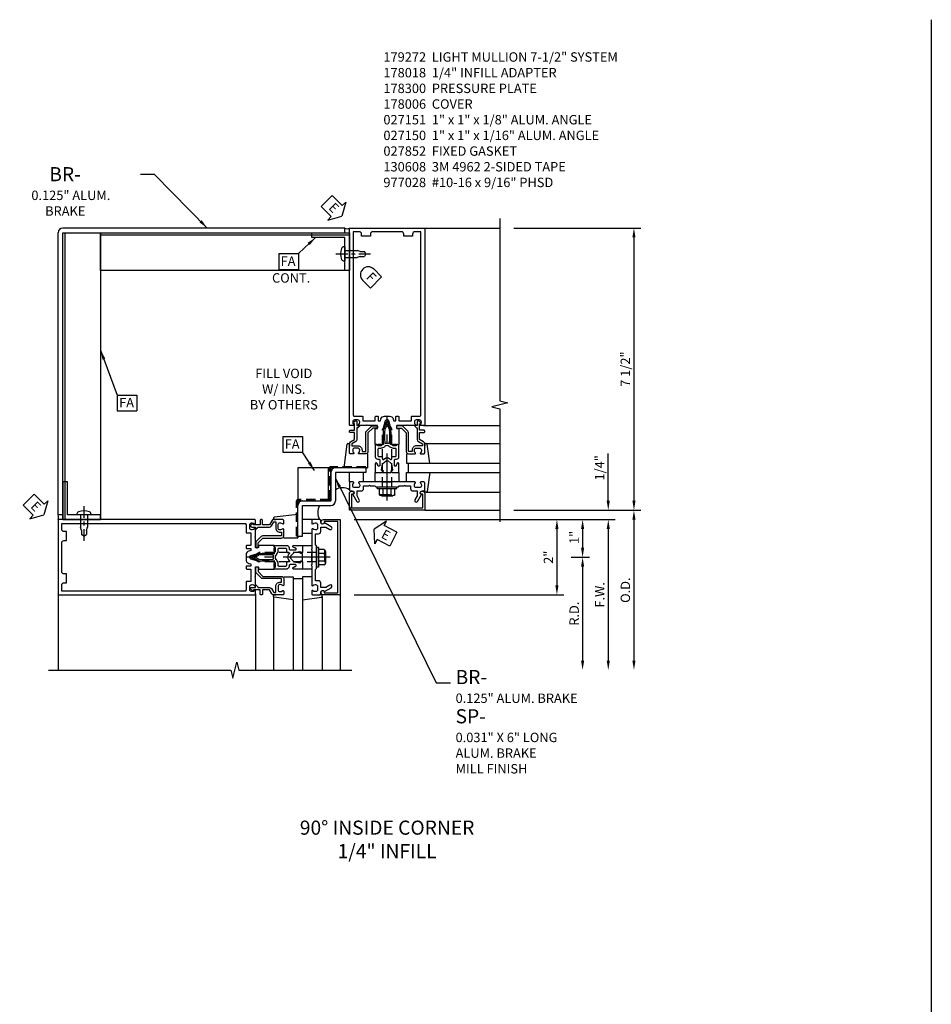
# Model space of a CAD drawing. Units: inches. Extents: x 0 to 181, y 0 to 117.
# Drawn here: x 55 to 79, y 87 to 113 of the extents above; entities that cross this region are included whole.
import ezdxf

# ---------------------------------------------------------------- set-up
doc = ezdxf.new("R2010")
doc.units = ezdxf.units.IN
doc.header["$MEASUREMENT"] = 0
doc.linetypes.add('CENTER', pattern=[2, 1.25, -0.25, 0.25, -0.25])
doc.linetypes.add('HIDDEN', pattern=[0.375, 0.25, -0.125])
doc.layers.get('0').update_dxf_attribs({"color": 4})
for name, color, linetype in [('CENTER', 1, 'CENTER'), ('DIME', 2, 'Continuous'), ('HIDDEN', 3, 'HIDDEN'), ('P_ATTR', 3, 'Continuous'), ('PARTSLIST', 3, 'Continuous'), ('TEXT', 3, 'Continuous')]:
    doc.layers.add(name, color=color, linetype=linetype)
doc.styles.get("Standard").update_dxf_attribs({"font": 'arial.ttf'})
doc.dimstyles.new('EXT_ON-OFF', dxfattribs={"dimscale": 2, "dimtxt": 0.125, "dimasz": 0.125, "dimexe": 0.09, "dimexo": 0.1875, "dimgap": 0.05, "dimtad": 3, "dimdec": 5, "dimzin": 3, "dimdsep": 46, "dimlunit": 5, "dimtxsty": 'Standard', "dimcen": 0, "dimse2": 1, "dimazin": 0, "dimtfac": 1, "dimtdec": 4, "dimtofl": 0, "dimtmove": 0, "dimatfit": 0, "dimfxl": 1, "dimfrac": 2, "dimtolj": 1, "dimtzin": 3, "dimarcsym": 0})
doc.dimstyles.new('EXT_ON-ON', dxfattribs={"dimscale": 2, "dimtxt": 0.125, "dimasz": 0.125, "dimexe": 0.09, "dimexo": 0.1875, "dimgap": 0.05, "dimtad": 3, "dimdec": 5, "dimzin": 3, "dimdsep": 46, "dimlunit": 5, "dimtxsty": 'Standard', "dimcen": 0, "dimadec": 0, "dimazin": 0, "dimtfac": 1, "dimtdec": 4, "dimtofl": 0, "dimtmove": 0, "dimatfit": 0, "dimfxl": 1, "dimfrac": 2, "dimtolj": 1, "dimtzin": 3, "dimarcsym": 0})

# ---------------------------------------------------------------- blocks, each defined once
blk = doc.blocks.new('B178006')
blk.add_lwpolyline([(-0.95, -0.94), (0.95, -0.94), (0.95, -0.576), (0.92, -0.576, -1), (0.92, -0.496), (0.94, -0.496, -0.414214), (1, -0.556), (1, -1), (-1, -1), (-1, -0.556, -0.414214), (-0.94, -0.496), (-0.92, -0.496, -1), (-0.92, -0.576), (-0.95, -0.576)], format="xyb", close=True)
blk = doc.blocks.new('B178300')
blk.add_lwpolyline([(-0.335, 0.469), (-0.35, 0.454), (-0.35, 0.325), (-0.375, 0.3), (-0.375, 0.015), (-0.36, 0), (-0.375, -0.015), (-0.375, -0.3), (-0.35, -0.325), (-0.35, -0.454), (-0.335, -0.469), (-0.35, -0.484), (-0.35, -0.626), (-0.426, -0.626, 0.414214), (-0.486, -0.686), (-0.486, -0.8), (-0.621, -0.8), (-0.726, -0.739, 1), (-0.766, -0.809), (-0.583, -0.914, -0.84909), (-0.486, -0.93), (-0.486, -0.97, 0.414214), (-0.456, -1), (-0.27, -1, 0.414214), (-0.25, -0.98), (-0.25, -0.898, 0.669376), (-0.276, -0.887, -0.199773), (-0.339, -0.914), (-0.35, -0.914, -0.414214), (-0.4, -0.864), (-0.4, -0.776, -0.414214), (-0.35, -0.726), (-0.339, -0.726, -0.199773), (-0.276, -0.753, 0.669376), (-0.25, -0.742), (-0.25, -0.225), (-0.235, -0.21), (-0.25, -0.195), (-0.25, 0.195), (-0.235, 0.21), (-0.25, 0.225), (-0.25, 0.742, 0.669376), (-0.276, 0.753, -0.199773), (-0.339, 0.726), (-0.35, 0.726, -0.414214), (-0.4, 0.776), (-0.4, 0.864, -0.414214), (-0.35, 0.914), (-0.339, 0.914, -0.199773), (-0.276, 0.887, 0.669376), (-0.25, 0.898), (-0.25, 0.98, 0.414214), (-0.27, 1), (-0.456, 1, 0.414214), (-0.486, 0.97), (-0.486, 0.93, -0.84909), (-0.583, 0.914), (-0.766, 0.809, 1), (-0.726, 0.739), (-0.621, 0.8), (-0.486, 0.8), (-0.486, 0.686, 0.414214), (-0.426, 0.626), (-0.35, 0.626), (-0.35, 0.484)], format="xyb", close=True)
blk = doc.blocks.new('B162310-M')
for p, q in [((-0.313, -0.25), (-0.313, 0)), ((0.313, 0), (0.313, -0.25))]:
    blk.add_line(p, q)
at = {"ltscale": 0.25}
for p, q in [((-0.1, 0), (0.1, 0)), ((-0.1, -0.25), (0.1, -0.25))]:
    blk.add_line(p, q, dxfattribs=at)
blk = doc.blocks.new('B027850-M')
blk.add_line((-0.3, 0.15), (-0.3, 0.4))
blk.add_lwpolyline([(0.314, 0.4), (0.242, -0.103, -0.373552), (0.223, -0.12), (0.2, -0.12, -0.414214), (0.18, -0.1), (0.18, -0.056)], format="xyb")
blk = doc.blocks.new('b027857-M')
for p, q in [((-0.18, 0.4), (-0.18, 0.15)), ((0.18, 0.15), (0.18, 0.4))]:
    blk.add_line(p, q)
blk = doc.blocks.new('B027151')
blk.add_lwpolyline([(0, 0), (1, 0), (1, 0.125), (0.125, 0.125), (0.125, 1), (0, 1)], close=True)
blk = doc.blocks.new('B977028')
for p, q in [((-0.028, 0.187), (0, 0.187)), ((0, 0.187), (0, -0.186)), ((0, 0.094), (0.329, 0.094)), ((0.412, 0.068), (0.329, 0.094)), ((0.412, 0.068), (0.522, 0.068)), ((0.562, 0), (0.522, 0.068)), ((0.562, 0), (0.522, -0.067)), ((-0.028, -0.186), (0, -0.186)), ((0, -0.095), (0.329, -0.095)), ((0.412, -0.067), (0.329, -0.095)), ((0.412, -0.067), (0.522, -0.067))]:
    blk.add_line(p, q)
for centre, radius, start, end in [((0.337, 0), 0.447, 161.0034, 198.9966), ((-0.028, 0.126), 0.061, 90, 161.0034), ((-0.028, -0.125), 0.061, 198.9966, 270)]:
    blk.add_arc(centre, radius, start, end)
at = {"layer": 'CENTER', "ltscale": 0.25}
blk.add_line((-0.235, 0), (0.688, 0), dxfattribs=at)
blk = doc.blocks.new('10473227')
for p, q in [((1.73, 2.375), (0.875, 2.375)), ((1.6875, 2.375), (1.6875, 2.25)), ((0.75, 2.25), (0.75, 1.5)), ((1.6875, 2.25), (0.875, 2.25)), ((0.875, 2.25), (0.875, 1.5)), ((-0.125, 0.52), (-0.125, 1.375)), ((0, 1.5), (0.75, 1.5)), ((0, 0.5625), (0, 1.375)), ((0, 1.375), (0.75, 1.375)), ((-0.125, 0.5625), (0, 0.5625))]:
    blk.add_line(p, q)
for centre, start, end in [((0.875, 2.25), 90, 180), ((0, 1.375), 90, 180), ((0.75, 1.5), 270, 0)]:
    blk.add_arc(centre, 0.125, start, end)
at = {"layer": 'HIDDEN'}
for p, q in [((0.71875, 1.53125), (0.71875, 2.375)), ((1.6875, 2.40625), (0.75, 2.40625)), ((1.6875, 2.375), (0.75, 2.375)), ((0.75, 1.53125), (0.75, 2.375)), ((1.6875, 2.375), (1.6875, 2.40625)), ((-0.15625, 0.5625), (-0.15625, 1.5)), ((0.71875, 1.53125), (-0.125, 1.53125)), ((-0.125, 0.5625), (-0.125, 1.5)), ((0.71875, 1.5), (-0.125, 1.5)), ((-0.125, 0.5625), (-0.15625, 0.5625))]:
    blk.add_line(p, q, dxfattribs=at)
for centre, start, end in [((0.75, 2.375), 90, 180), ((-0.125, 1.5), 90, 180), ((0.71875, 1.53125), 270, 0)]:
    blk.add_arc(centre, 0.03125, start, end, dxfattribs=at)
blk = doc.blocks.new('FATTACH')
at = {"layer": 'TEXT', "color": 7}
for p, q in [((-0.259, 0.21), (0.259, 0.21)), ((-0.259, 0.21), (-0.259, -0.21)), ((0.259, 0.21), (0.259, -0.21)), ((-0.259, -0.21), (0.259, -0.21))]:
    blk.add_line(p, q, dxfattribs=at)
at = {"layer": 'TEXT', "color": 3}
blk.add_text('FA', height=0.25, dxfattribs=at).set_placement((-0.211, -0.116))
blk = doc.blocks.new('FDRILL2')
at = {"layer": 'TEXT', "color": 7}
for p, q in [((0.29, 0.21), (-0.005, 0.21)), ((0.29, 0.21), (0.29, -0.21)), ((0.29, -0.21), (-0.005, -0.21))]:
    blk.add_line(p, q, dxfattribs=at)
blk.add_arc((0, 0), 0.21, 90, 270, dxfattribs=at)
at = {"layer": 'TEXT', "color": 3}
blk.add_text('F', height=0.25, dxfattribs=at).set_placement((0.006, -0.116))
blk = doc.blocks.new('ESEAL1')
at = {"layer": 'TEXT', "color": 7}
for p, q in [((-0.196, 0.338), (0, 0)), ((-0.196, 0.21), (-0.196, 0.338)), ((-0.575, 0.21), (-0.575, -0.21)), ((-0.575, 0.21), (-0.196, 0.21)), ((-0.196, -0.338), (0, 0)), ((-0.575, -0.21), (-0.196, -0.21)), ((-0.196, -0.21), (-0.196, -0.338))]:
    blk.add_line(p, q, dxfattribs=at)
at = {"layer": 'TEXT', "color": 3}
blk.add_text('E', height=0.25, dxfattribs=at).set_placement((-0.413, -0.116))
blk = doc.blocks.new('ESEAL2')
at = {"layer": 'TEXT', "color": 7}
for p, q in [((0.196, 0.338), (0, 0)), ((0.196, 0.21), (0.196, 0.338)), ((0.196, -0.338), (0, 0)), ((0.575, 0.21), (0.196, 0.21)), ((0.575, 0.21), (0.575, -0.21)), ((0.575, -0.21), (0.196, -0.21)), ((0.196, -0.21), (0.196, -0.338))]:
    blk.add_line(p, q, dxfattribs=at)
at = {"layer": 'TEXT', "color": 3}
blk.add_text('E', height=0.25, dxfattribs=at).set_placement((0.247, -0.116))
blk = doc.blocks.new('*D87')
at = {"layer": 'DIME', "color": 0, "lineweight": -2, "transparency": 16777216}
for p, q in [((70.867, 100.309), (70.867, 101.562)), ((68.36, 100.059), (71.047, 100.059)), ((64.11, 99.809), (71.047, 99.809)), ((70.867, 99.559), (70.867, 99.309))]:
    blk.add_line(p, q, dxfattribs=at)
at = {"layer": 'DIME', "color": 0, "transparency": 16777216}
for points in [[(70.826, 100.309), (70.909, 100.309), (70.867, 100.059)], [(70.826, 99.559), (70.909, 99.559), (70.867, 99.809)]]:
    blk.add_solid(points, dxfattribs=at)
at = {"layer": 'DIME', "color": 0, "transparency": 16777216, "insert": (70.638, 101.185), "char_height": 0.25, "attachment_point": 5, "rotation": 90}
blk.add_mtext('\\A1;1/4"', dxfattribs=at)
blk = doc.blocks.new('*D88')
at = {"layer": 'DIME', "color": 0, "lineweight": -2, "transparency": 16777216}
for p, q in [((64.11, 99.809), (69.682, 99.809)), ((69.502, 99.559), (69.502, 98.059)), ((64.11, 97.809), (69.682, 97.809))]:
    blk.add_line(p, q, dxfattribs=at)
at = {"layer": 'DIME', "color": 0, "transparency": 16777216}
for points in [[(69.46, 99.559), (69.543, 99.559), (69.502, 99.809)], [(69.46, 98.059), (69.543, 98.059), (69.502, 97.809)]]:
    blk.add_solid(points, dxfattribs=at)
at = {"layer": 'DIME', "color": 0, "transparency": 16777216, "insert": (69.276, 98.809), "char_height": 0.25, "attachment_point": 5, "rotation": 90}
blk.add_mtext('\\A1;2"', dxfattribs=at)
blk = doc.blocks.new('*D89')
at = {"layer": 'DIME', "color": 0, "lineweight": -2, "transparency": 16777216}
for p, q in [((68.36, 107.559), (71.73, 107.559)), ((71.55, 107.309), (71.55, 100.309)), ((68.36, 100.059), (71.73, 100.059))]:
    blk.add_line(p, q, dxfattribs=at)
at = {"layer": 'DIME', "color": 0, "transparency": 16777216}
for points in [[(71.509, 107.309), (71.592, 107.309), (71.55, 107.559)], [(71.509, 100.309), (71.592, 100.309), (71.55, 100.059)]]:
    blk.add_solid(points, dxfattribs=at)
at = {"layer": 'DIME', "color": 0, "transparency": 16777216, "insert": (71.321, 103.809), "char_height": 0.25, "attachment_point": 5, "rotation": 90}
blk.add_mtext('\\A1;7 1/2"', dxfattribs=at)
blk = doc.blocks.new('*D90')
at = {"layer": 'DIME', "color": 0, "lineweight": -2, "transparency": 16777216}
for p, q in [((64.11, 99.809), (70.365, 99.809)), ((70.185, 99.559), (70.185, 99.059)), ((69.877, 98.809), (70.365, 98.809))]:
    blk.add_line(p, q, dxfattribs=at)
at = {"layer": 'DIME', "color": 0, "transparency": 16777216}
for points in [[(70.143, 99.559), (70.226, 99.559), (70.185, 99.809)], [(70.143, 99.059), (70.226, 99.059), (70.185, 98.809)]]:
    blk.add_solid(points, dxfattribs=at)
at = {"layer": 'DIME', "color": 0, "transparency": 16777216, "insert": (69.959, 99.335), "char_height": 0.25, "attachment_point": 5, "rotation": 90}
blk.add_mtext('\\A1;1"', dxfattribs=at)
blk = doc.blocks.new('*D91')
at = {"layer": 'DIME', "color": 0, "lineweight": -2, "transparency": 16777216}
for p, q in [((69.877, 98.809), (70.365, 98.809)), ((70.185, 98.559), (70.185, 96.059))]:
    blk.add_line(p, q, dxfattribs=at)
at = {"layer": 'DIME', "color": 0, "transparency": 16777216}
for points in [[(70.143, 98.559), (70.226, 98.559), (70.185, 98.809)], [(70.143, 96.059), (70.226, 96.059), (70.185, 95.809)]]:
    blk.add_solid(points, dxfattribs=at)
at = {"layer": 'DIME', "color": 0, "transparency": 16777216, "insert": (69.96, 97.309), "char_height": 0.25, "attachment_point": 5, "rotation": 90}
blk.add_mtext('\\A1;R.D.', dxfattribs=at)
blk = doc.blocks.new('*D92')
at = {"layer": 'DIME', "color": 0, "lineweight": -2, "transparency": 16777216}
for p, q in [((68.36, 99.809), (71.047, 99.809)), ((70.867, 99.559), (70.867, 96.059))]:
    blk.add_line(p, q, dxfattribs=at)
at = {"layer": 'DIME', "color": 0, "transparency": 16777216}
for points in [[(70.826, 99.559), (70.909, 99.559), (70.867, 99.809)], [(70.826, 96.059), (70.909, 96.059), (70.867, 95.809)]]:
    blk.add_solid(points, dxfattribs=at)
at = {"layer": 'DIME', "color": 0, "transparency": 16777216, "insert": (70.642, 97.809), "char_height": 0.25, "attachment_point": 5, "rotation": 90}
blk.add_mtext('\\A1;F.W.', dxfattribs=at)
blk = doc.blocks.new('*D93')
at = {"layer": 'DIME', "color": 0, "lineweight": -2, "transparency": 16777216}
for p, q in [((68.36, 100.059), (71.73, 100.059)), ((71.55, 99.809), (71.55, 96.059))]:
    blk.add_line(p, q, dxfattribs=at)
at = {"layer": 'DIME', "color": 0, "transparency": 16777216}
for points in [[(71.509, 99.809), (71.592, 99.809), (71.55, 100.059)], [(71.509, 96.059), (71.592, 96.059), (71.55, 95.809)]]:
    blk.add_solid(points, dxfattribs=at)
at = {"layer": 'DIME', "color": 0, "transparency": 16777216, "insert": (71.321, 97.934), "char_height": 0.25, "attachment_point": 5, "rotation": 90}
blk.add_mtext('\\A1;O.D.', dxfattribs=at)
blk = doc.blocks.new('5_1_4_TOP_ANGLE')
blk.add_line((-9.75, 7.062), (-16.375, 7.062))
blk.add_lwpolyline([(-9.75, 6.125), (-16.375, 6.125), (-16.375, 7.125), (-9.75, 7.125)], close=True)
blk = doc.blocks.new('10555951')
blk.add_line((-7.3125, 1.5), (-7.3125, 2.375))
blk.add_lwpolyline([(-8.125, 1.5), (-7.25, 1.5), (-7.25, 2.375), (-8.125, 2.375)], close=True)
blk = doc.blocks.new('B027852-M')
for p, q in [((-0.3, 0.15), (-0.3, 0.525)), ((0.319, 0.525), (0.245, -0.102)), ((0.18, -0.1), (0.18, -0.056)), ((0.225, -0.12), (0.2, -0.12))]:
    blk.add_line(p, q)
at = {"ltscale": 0.25}
blk.add_line((-0.257, 0.525), (-0.3, 0.525), dxfattribs=at)
for centre, start, end in [((0.2, -0.1), 180, 270), ((0.225, -0.1), 270, 353.2947)]:
    blk.add_arc(centre, 0.02, start, end)
blk = doc.blocks.new('B178018')
blk.add_lwpolyline([(1, 1.105, 0.414214), (0.98, 1.125), (0.863, 1.125), (0.863, 1.3), (0.883, 1.3, 0.641869), (0.894, 1.325), (0.856, 1.37, 0.695143), (0.803, 1.35), (0.803, 1.25), (0.742, 1.25, 0.668179), (0.737, 1.237), (0.782, 1.192, 0.198912), (0.787, 1.19), (0.803, 1.19), (0.803, 0.878, 0.267949), (0.833, 0.826), (0.94, 0.764), (0.94, 0.71), (0.776, 0.71, 0.414214), (0.666, 0.6), (0.666, 0.56), (0.568, 0.56), (0.568, 1.057, 0.198912), (0.55, 1.099), (0.425, 1.224, 0.198912), (0.383, 1.242), (0.273, 1.242, 0.414214), (0.253, 1.222), (0.253, 1.202, 0.414214), (0.273, 1.182), (0.383, 1.182), (0.508, 1.057), (0.508, 0.56, 0.414214), (0.568, 0.5), (0.742, 0.5, 0.669376), (0.753, 0.526, -0.199773), (0.726, 0.589), (0.726, 0.6, -0.414214), (0.776, 0.65), (0.864, 0.65, -0.414214), (0.914, 0.6), (0.914, 0.589, -0.199773), (0.887, 0.526, 0.669376), (0.898, 0.5), (0.98, 0.5, 0.414214), (1, 0.52), (1, 0.764, 0.267949), (0.97, 0.816), (0.863, 0.878), (0.863, 1.065), (0.98, 1.065, 0.414214), (1, 1.085)], format="xyb", close=True)
blk = doc.blocks.new('B128960')
for p, q in [((-0.24, -0.153), (-0.24, 0.156)), ((-0.205, 0.206), (-0.05, 0.206)), ((-0.205, 0.105), (-0.05, 0.105)), ((-0.05, -0.26), (-0.05, 0.26)), ((-0.05, 0.26), (0, 0.26)), ((0, -0.26), (0, 0.26)), ((-0.205, -0.101), (-0.05, -0.101)), ((-0.205, -0.203), (-0.05, -0.203)), ((-0.05, -0.26), (0, -0.26))]:
    blk.add_line(p, q)
for centre, radius, start, end in [((-0.186, 0.155), 0.0543, 110.9107, 249.0893), ((-0.071, 0.002), 0.169, 142.5556, 217.4444), ((-0.186, -0.152), 0.0543, 110.9107, 249.0893)]:
    blk.add_arc(centre, radius, start, end)
at = {"layer": 'CENTER'}
blk.add_line((-0.365, 0), (1.875, 0), dxfattribs=at)
at = {"layer": 'HIDDEN'}
for p, q in [((-0.228, 0.19), (-0.209, 0.19)), ((-0.209, -0.187), (-0.209, 0.19)), ((0, 0.125), (1.533, 0.125)), ((1.75, 0), (1.533, 0.125)), ((1.75, 0), (1.533, -0.125)), ((-0.228, -0.187), (-0.209, -0.187)), ((0, -0.125), (1.533, -0.125))]:
    blk.add_line(p, q, dxfattribs=at)
blk = doc.blocks.new('B171300')
for points in [[(0.75, 0.285, -0.198912), (0.747, 0.277), (0.721, 0.251, 0.198912), (0.715, 0.237), (0.715, 0.163, 0.198912), (0.721, 0.149), (0.741, 0.129, -0.198912), (0.744, 0.121), (0.744, 0.106, 0.453546), (0.757, 0.094, -0.066292), (1.173, 0.094), (1.251, 0.05, -0.57735), (1.251, -0.05), (1.173, -0.094, -0.066292), (0.757, -0.094, 0.453546), (0.744, -0.106), (0.744, -0.121, -0.198912), (0.741, -0.129), (0.721, -0.149, 0.198912), (0.715, -0.163), (0.715, -0.237, 0.198912), (0.721, -0.251), (0.747, -0.277, -0.198912), (0.75, -0.285), (0.75, -0.301, -0.414214), (0.738, -0.313), (0.42, -0.313, -0.414214), (0.357, -0.25), (0.357, -0.226, 0.414214), (0.326, -0.195), (0.19, -0.195, 0.414214), (0.17, -0.215), (0.17, -0.223, 0.414214), (0.19, -0.243), (0.193, -0.243, -0.131652), (0.203, -0.246), (0.247, -0.271, -0.267949), (0.257, -0.288), (0.257, -0.293, -0.414214), (0.237, -0.313), (0.012, -0.313, -0.414214), (0, -0.301), (0, -0.133, -0.267949), (0.01, -0.116), (0.038, -0.1, -0.57735), (0.05, -0.106), (0.05, -0.127, 0.466308), (0.073, -0.146), (0.232, -0.118, 0.176327), (0.243, -0.112), (0.316, -0.025, 0.36397), (0.316, 0.025), (0.243, 0.112, 0.176327), (0.232, 0.118), (0.073, 0.146, 0.466308), (0.05, 0.127), (0.05, 0.106, -0.57735), (0.038, 0.1), (0.01, 0.116, -0.267949), (0, 0.133), (0, 0.301, -0.414214), (0.012, 0.313), (0.237, 0.313, -0.414214), (0.257, 0.293), (0.257, 0.288, -0.267949), (0.247, 0.271), (0.203, 0.246, -0.131652), (0.193, 0.243), (0.19, 0.243, 0.414214), (0.17, 0.223), (0.17, 0.215, 0.414214), (0.19, 0.195), (0.326, 0.195, 0.414214), (0.357, 0.226), (0.357, 0.25, -0.414214), (0.42, 0.313), (0.738, 0.313, -0.414214), (0.75, 0.301)], [(0.624, 0.242, -0.414214), (0.644, 0.222), (0.644, 0.173, 0.109518), (0.652, 0.14), (0.679, 0.08, 0.092094), (0.696, 0.057, -0.424958), (0.696, -0.057, 0.092094), (0.679, -0.08), (0.652, -0.14, 0.109518), (0.644, -0.173), (0.644, -0.222, -0.414214), (0.624, -0.242), (0.448, -0.242, -0.414214), (0.428, -0.222), (0.428, -0.164, 0.414214), (0.388, -0.124), (0.367, -0.124, -0.63707), (0.352, -0.092), (0.37, -0.071, 0.36397), (0.37, 0.071), (0.352, 0.092, -0.63707), (0.367, 0.124), (0.388, 0.124, 0.414214), (0.428, 0.164), (0.428, 0.222, -0.414214), (0.448, 0.242)], [(0.799, 0.064, -0.058411), (1.158, 0.061, -0.099915), (1.165, 0.058), (1.233, 0.019, -0.57735), (1.233, -0.019), (1.165, -0.058, -0.099915), (1.158, -0.061, -0.058411), (0.799, -0.064, -0.506706), (0.783, -0.036, 0.20965), (0.783, 0.036, -0.506706)]]:
    blk.add_lwpolyline(points, format="xyb", close=True)
blk = doc.blocks.new('B178072')
for points in [[(-0.415, 0.5), (-0.263, 0.5, -0.414214), (-0.253, 0.49), (-0.253, 0.434, -0.414214), (-0.263, 0.424), (-0.303, 0.424, 0.414214), (-0.313, 0.414), (-0.313, 0), (-0.273, 0), (-0.258, -0.015), (-0.243, 0), (-0.17, 0), (-0.155, -0.015), (-0.14, 0), (-0.1, 0), (-0.1, 0.43), (-0.047, 0.628, -0.339454), (-0.018, 0.65), (0.018, 0.65, -0.339454), (0.047, 0.628), (0.1, 0.43), (0.1, 0), (0.14, 0), (0.155, -0.015), (0.17, 0), (0.243, 0), (0.258, -0.015), (0.273, 0), (0.313, 0), (0.313, 0.414, 0.414214), (0.303, 0.424), (0.263, 0.424, -0.414214), (0.253, 0.434), (0.253, 0.49, -0.414214), (0.263, 0.5), (0.403, 0.5), (0.516, 0.5), (0.531, 0.515), (0.546, 0.5), (0.742, 0.5, 0.669376), (0.753, 0.526, -0.199773), (0.726, 0.589), (0.726, 0.6, -0.414214), (0.776, 0.65), (0.864, 0.65, -0.414214), (0.914, 0.6), (0.914, 0.589, -0.199773), (0.887, 0.526, 0.669376), (0.898, 0.5), (0.98, 0.5, 0.414214), (1, 0.52), (1, 5.75), (-1, 5.75), (-1, 0.52, 0.414214), (-0.98, 0.5), (-0.898, 0.5, 0.669376), (-0.887, 0.526, -0.199773), (-0.914, 0.589), (-0.914, 0.6, -0.414214), (-0.864, 0.65), (-0.776, 0.65, -0.414214), (-0.726, 0.6), (-0.726, 0.589, -0.199773), (-0.753, 0.526, 0.669376), (-0.742, 0.5), (-0.546, 0.5), (-0.531, 0.515), (-0.516, 0.5)], [(-0.164, 0.676), (-0.177, 0.625), (-0.233, 0.625), (-0.233, 0.73, 0.414214), (-0.253, 0.75), (-0.293, 0.75, 0.414214), (-0.313, 0.73), (-0.313, 0.625), (-0.415, 0.625), (-0.645, 0.625), (-0.645, 0.73, 0.414214), (-0.665, 0.75), (-0.87, 0.75, -0.414214), (-0.9, 0.78), (-0.9, 5.65), (-0.74, 5.65, -0.414214), (-0.68, 5.59), (-0.68, 5.53), (-0.445, 5.53), (-0.445, 5.59, -0.414214), (-0.385, 5.65), (0.385, 5.65, -0.414214), (0.445, 5.59), (0.445, 5.53), (0.68, 5.53), (0.68, 5.59, -0.414214), (0.74, 5.65), (0.9, 5.65), (0.9, 0.78, -0.414214), (0.87, 0.75), (0.665, 0.75, 0.414214), (0.645, 0.73), (0.645, 0.625), (0.403, 0.625), (0.313, 0.625), (0.313, 0.73, 0.414214), (0.293, 0.75), (0.253, 0.75, 0.414214), (0.233, 0.73), (0.233, 0.625), (0.177, 0.625), (0.164, 0.676, 0.339454), (0.067, 0.75), (-0.067, 0.75, 0.339454)]]:
    blk.add_lwpolyline(points, format="xyb", close=True)
blk = doc.blocks.new('B179272')
blk.add_blockref('B178072', (0, 0.75))
at = {"rotation": 90}
blk.add_blockref('B171300', (0, 0), dxfattribs=at)
blk = doc.blocks.new('06362000')
blk.add_line((-6.312, 1), (-6.312, 8.625))
blk.add_lwpolyline([(-5.375, 1), (-6.375, 1), (-6.375, 8.625), (-5.375, 8.625)], close=True)

msp = doc.modelspace()

# ---------------------------------------------------------------- linework, layer by layer
for p, q in [((56.235493, 99.933705), (56.235493, 107.433705)), ((63.860493, 107.558705), (56.360493, 107.558705)), ((56.360493, 99.933705), (56.360493, 107.433705)), ((56.360493, 107.433705), (63.860493, 107.433705)), ((63.860493, 107.433705), (63.860493, 107.558705)), ((65.985493, 107.558705), (67.985491, 107.558705)), ((65.957727, 102.308705), (67.985491, 102.308705)), ((66.028128, 101.828705), (67.985493, 101.828705)), ((65.505493, 101.308705), (67.985491, 101.308705)), ((65.547993, 101.308705), (65.547993, 101.058705)), ((65.505493, 101.058705), (67.985491, 101.058705)), ((66.028128, 100.538705), (67.985493, 100.538705)), ((65.985493, 100.058705), (67.985493, 100.058705)), ((56.360493, 99.933705), (56.235493, 99.933705)), ((62.485493, 98.288705), (62.485493, 95.808707)), ((62.485493, 98.246205), (62.735493, 98.246205)), ((62.735493, 98.288705), (62.735493, 95.808707)), ((56.235493, 97.808705), (56.235493, 95.808707)), ((61.485493, 97.836471), (61.485493, 95.808707)), ((61.965493, 97.76607), (61.965493, 95.808705)), ((63.255493, 97.76607), (63.255493, 95.808705)), ((63.735493, 97.808705), (63.735493, 95.808705))]:
    msp.add_line(p, q)
for points in [[(79.45826, 113.096353), (79.45826, 9.678859)], [(67.985491, 107.808916), (67.985491, 102.963947), (68.197743, 102.911026), (67.772918, 102.805105), (67.985491, 102.752105), (67.985491, 99.745916)], [(55.985282, 95.808707), (60.830251, 95.808707), (60.883172, 95.596455), (60.989092, 96.021279), (61.042093, 95.808707), (64.048282, 95.808707)]]:
    msp.add_lwpolyline(points)
for centre, radius, start, end in [((56.360493, 107.433705), 0.125, 90, 179.9999998), ((63.922993, 107.666958), 0.125, 240, 300), ((63.797993, 100.277945), 0.375, 60, 120), ((63.516253, 99.996205), 0.375, 150, 210), ((56.115658, 99.871205), 0.135155, 332.4558131, 27.5441869)]:
    msp.add_arc(centre, radius, start, end)

# ---------------------------------------------------------------- block references
for name, p, rotation in [('ESEAL1', (63.784172, 107.872384), 314.9999999999999), ('FDRILL2', (64.485451, 106.318287), 314.9999999999999), ('B027852-M', (64.165493, 101.708705), 179.9999999999996), ('B178300', (64.985493, 101.058705), 89.99999999999996), ('ESEAL1', (55.860493, 99.933705), 314.9999999999999), ('B977028', (56.922994, 99.933705), 269.9999999999999), ('B179272', (62.735493, 98.808705), 90), ('B178018', (62.735493, 98.808705), 90), ('b027857-M', (63.135493, 99.628705), 90.00000000000006), ('B178300', (62.735493, 98.808705), 180), ('B178006', (62.735493, 98.808705), 90.00000000000006), ('ESEAL2', (64.640538, 99.553699), 332.6131268163219), ('B128960', (63.110493, 98.808705), 180), ('B162310-M', (62.735493, 98.808705), 90.00000000000006), ('B027850-M', (62.085493, 97.988705), 270)]:
    msp.add_blockref(name, p, dxfattribs=dict(rotation=rotation))
for name, p in [('06362000', (62.735493, 98.808705)), ('5_1_4_TOP_ANGLE', (73.735493, 100.308705)), ('B977028', (63.860493, 106.871206)), ('FATTACH', (62.36637, 106.668452)), ('B178018', (64.985493, 101.058705)), ('FATTACH', (62.473389, 101.807515)), ('10473227', (62.735493, 98.808705)), ('10555951', (70.735493, 98.808705)), ('B162310-M', (64.985493, 101.058705)), ('B027850-M', (65.805493, 100.658705)), ('B027151', (56.360493, 99.808705)), ('B178006', (64.985493, 101.058705))]:
    msp.add_blockref(name, p)
at = {"xscale": -1}
for name, p, rotation in [('B027151', (63.985493, 107.433705), 90), ('B179272', (64.985493, 101.058705), 359.9999999999996), ('B178018', (64.985493, 101.058705), 359.9999999999996), ('B128960', (64.985493, 100.683705), 269.9999999999996), ('B027850-M', (65.805493, 101.708705), 180), ('b027857-M', (64.165493, 100.658705), 359.9999999999999), ('B027852-M', (62.085493, 99.628705), 270), ('B178018', (62.735493, 98.808705), 90), ('B027850-M', (63.135493, 97.988705), 90)]:
    msp.add_blockref(name, p, dxfattribs=dict(at, rotation=rotation))
at = {"layer": 'TEXT'}
msp.add_blockref('FATTACH', (58.07067, 102.910295), dxfattribs=at)

# ---------------------------------------------------------------- texts
at = {"layer": 'PARTSLIST', "ltscale": 0.25, "insert": (64.887227, 112.230095), "char_height": 0.25, "width": 9, "attachment_point": 1}
msp.add_mtext('179272  LIGHT MULLION 7-1/2" SYSTEM\\P178018  1/4" INFILL ADAPTER\\P178300  PRESSURE PLATE\\P178006  COVER\\P{\\A1;027151  1" x 1" x 1/8" ALUM. ANGLE\\P027150  1" x 1" x 1/16" ALUM. ANGLE\\P027852  FIXED GASKET\\P130608  3M 4962 2-SIDED TAPE\\P977028  }#10-16 x 9/16" PHSD', dxfattribs=at)
at = {"layer": 'TEXT'}
msp.add_text('CONT.', height=0.25, dxfattribs=at).set_placement((61.925644, 106.107281))
for s, insert, char_height, width, attachment_point in [('\\pi2.07594;BR-\\P\\pi0.8058;{\\H0.6667x;0.125" ALUM. \\P\\pi1.78368;BRAKE}', (55.223542, 109.177982), 0.375, 2.92340258, 1), ('FILL VOID W/ INS.\\PBY OTHERS', (62.238356, 103.819444), 0.2500125, 1.9964737, 2), ('BR-\\P{\\H0.6667x;0.125" ALUM. BRAKE\\P}SP-\\P{\\H0.6667x;0.031" X 6" LONG\\PALUM. BRAKE\\PMILL FINISH}', (66.806564, 95.811458), 0.375, 4.53474, 1)]:
    msp.add_mtext(s, dxfattribs=dict(at, insert=insert, char_height=char_height, width=width, attachment_point=attachment_point))
at = {"layer": 'TEXT', "ltscale": 0.25, "insert": (64.985493, 91.808707), "char_height": 0.375, "width": 8, "attachment_point": 2}
msp.add_mtext('90%%D INSIDE CORNER\\P1/4" INFILL', dxfattribs=at)

# ---------------------------------------------------------------- dimensions: what is measured, and where the dimension line sits
at = {"layer": 'DIME'}
for base, p1, p2, picture, middle in [((71.550358, 100.058705), (67.985491, 107.558705), (67.985493, 100.058705), '*D89', (71.321095, 103.808705)), ((69.501791, 97.808705), (63.735493, 99.808705), (63.735493, 97.808705), '*D88', (69.276279, 98.808705))]:
    dim = msp.add_linear_dim(base=base, p1=p1, p2=p2, angle=90, dimstyle='EXT_ON-OFF', override={"dimpost": '"', "dimse2": 0}, dxfattribs=at)
    dim.commit()
    dim.dimension.update_dxf_attribs({"geometry": picture, "text_midpoint": middle})
for base, p2, dimstyle, override, picture, middle in [((70.867456, 100.058705), (67.985493, 100.058705), 'EXT_ON-ON', {"dimscale": 2, "dimpost": '"'}, '*D87', (70.867456, 101.184707)), ((70.184693, 98.808705), (69.501791, 98.808705), 'EXT_ON-OFF', {"dimpost": '"', "dimse2": 0}, '*D90', (70.184693, 99.334707))]:
    dim = msp.add_linear_dim(base=base, p1=(63.735493, 99.808705), p2=p2, angle=90, dimstyle=dimstyle, override=override, dxfattribs=at)
    dim.commit()
    dim.dimension.update_dxf_attribs({"geometry": picture, "text_midpoint": middle, "dimtype": 160})
for base, p1, text, picture, middle in [((71.550358, 95.808707), (67.985493, 100.058705), 'O.D.', '*D93', (71.321009, 97.933706)), ((70.867456, 95.808707), (67.985491, 99.808705), 'F.W.', '*D92', (70.642456, 97.808706)), ((70.184693, 95.808707), (69.501791, 98.808705), 'R.D.', '*D91', (69.959693, 97.308706))]:
    dim = msp.add_linear_dim(base=base, p1=p1, p2=(64.048282, 95.808707), angle=90, text=text, dimstyle='EXT_ON-OFF', override={"dimpost": '"', "dimse2": 1, "dimsd2": 0}, dxfattribs=at)
    dim.commit()
    dim.dimension.update_dxf_attribs({"geometry": picture, "text_midpoint": middle})

# ---------------------------------------------------------------- leaders
at = {"layer": 'P_ATTR', "linetype": 'Continuous'}
for points in [[(63.084954, 107.308705), (62.625487, 106.878777)], [(57.364743, 104.311376), (57.811554, 103.12062)], [(63.052264, 101.115499), (62.732506, 101.59719)]]:
    msp.add_leader(points, dimstyle='EXT_ON-ON', dxfattribs=at)
at = {"layer": 'TEXT', "linetype": 'Continuous'}
for points in [[(60.201717, 107.558705), (58.801805, 108.985639), (58.426805, 108.985639)], [(63.610493, 100.906225), (66.294948, 95.46751), (66.669948, 95.46751)]]:
    msp.add_leader(points, dimstyle='EXT_ON-ON', dxfattribs=at)

doc.saveas('drawing.dxf')
